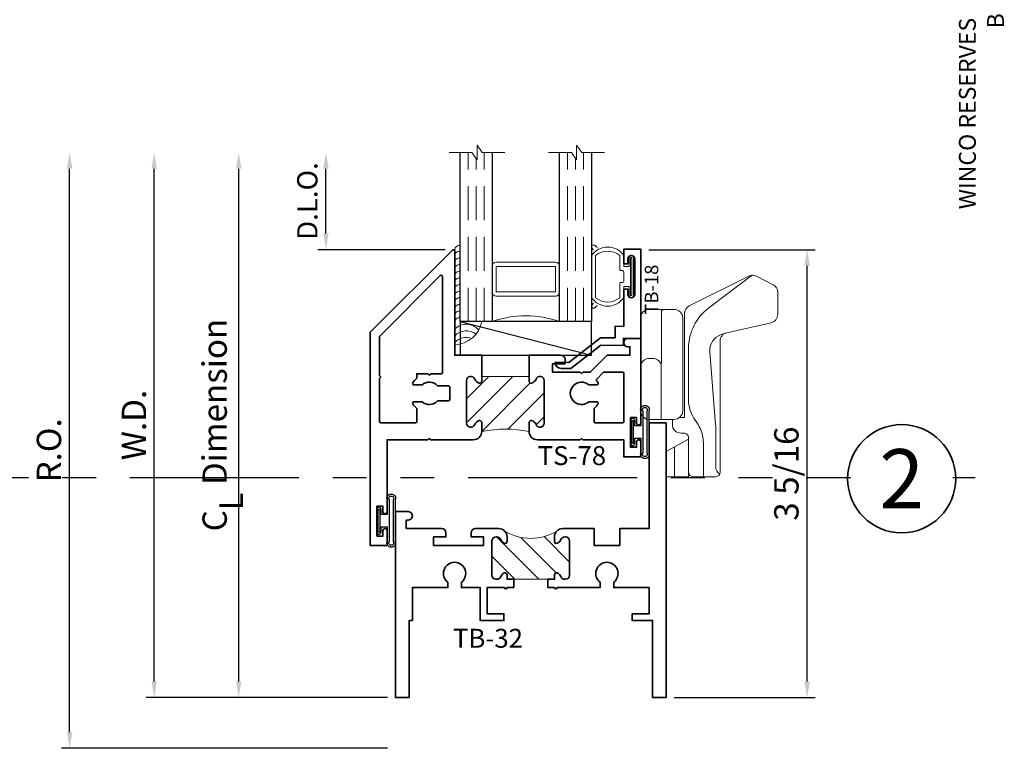
# Model space of a CAD drawing. Extents: x -0.7 to 15.7, y -0.7 to 20.7.
# Drawn here: x 7.3 to 14.5, y 7.8 to 13.2 of the extents above; entities that cross this region are included whole.
import ezdxf
from ezdxf.enums import TextEntityAlignment as Align

# ---------------------------------------------------------------- set-up
doc = ezdxf.new("R2010")
doc.units = 0
doc.header["$MEASUREMENT"] = 0
doc.set_wipeout_variables(frame=1)
doc.linetypes.add('HIDDEN', pattern=[0.375, 0.25, -0.125])
doc.linetypes.add('PHANTOM', pattern=[2.5, 1.25, -0.25, 0.25, -0.25, 0.25, -0.25])
doc.layers.get('0').update_dxf_attribs({"lineweight": 35})
doc.layers.get('Defpoints').update_dxf_attribs({"color": 253})
doc.layers.add('Dimension', color=22, linetype='Continuous', lineweight=25)
doc.styles.add('Arial', font='arial.ttf')
doc.styles.get("Standard").update_dxf_attribs({"font": 'arial.ttf'})
doc.dimstyles.get("Standard").update_dxf_attribs({"dimscale": 2, "dimtxt": 0.09, "dimasz": 0.06, "dimexe": 0.03, "dimexo": 0.03, "dimgap": 0.03, "dimtad": 1, "dimdec": 4, "dimzin": 0, "dimdsep": 46, "dimlunit": 5, "dimtxsty": 'Standard', "dimcen": 0.03, "dimclrd": 256, "dimclre": 256, "dimclrt": 256, "dimadec": 0, "dimazin": 0, "dimtfac": 1, "dimtdec": 4, "dimtofl": 0, "dimtmove": 0, "dimatfit": 2, "dimfxl": 1, "dimfrac": 2, "dimtolj": 1, "dimtzin": 0, "dimlwd": 25, "dimlwe": 25, "dimarcsym": 0})
pattern_1 = [(45.00000000000001, (0, 0), (-0.08838834764831843, 0.08838834764831845), [])]

# ---------------------------------------------------------------- blocks, each defined once
blk = doc.blocks.new('*U170')
at = {"insert": (14.57695892925287, 18.25947365872982), "char_height": 0.125, "width": 6.76382870305774, "attachment_point": 9, "rotation": 89.99999999999999, "style": 'Arial'}
blk.add_mtext('WINCO RESERVES THE RIGHT TO MODIFY OR CHANGE INFORMATION WITHIN THIS BOOK WHEN DEEMED NECESSARY FOR PRODUCT IMPROVEMENT', dxfattribs=at)
at = {"style": 'Arial'}
for tag, height, p in [('SERIES_HEADER', 0.315, (0.003882109119634602, 20.18156056572586)), ('PAGE_HEADER', 0.315, (0.003882109119634602, 19.64603191633977)), ('NOTE', 0.125, (0.009751796362233112, 18.93178638396651))]:
    blk.add_attdef(tag, text='', height=height, dxfattribs=at).set_placement(p, align=Align.TOP_LEFT)
blk.add_attdef('RIGHT_YEAR', text='', height=0.125, rotation=90, dxfattribs=at).set_placement((14.58904096453697, 5.995050699911104), align=Align.BOTTOM_LEFT)
blk.add_attdef('SERIES_EVEN_PAGE', text='', height=0.1875, dxfattribs=at).set_placement((0.9689918174735226, -0.05550818553888126), align=Align.BOTTOM_RIGHT)
blk.add_attdef('SECTION_EVEN', text='', height=0.1875, dxfattribs=at).set_placement((1.338547584436867, -0.05550818553888126), align=Align.BOTTOM_CENTER)
blk.add_attdef('SHEET_NUMBER_EVEN', text='', height=0.1875, dxfattribs=at).set_placement((1.723464078893548, -0.05550818553888126), align=Align.BOTTOM_LEFT)
blk = doc.blocks.new('*U11')
at = {"color": 255, "linetype": 'HIDDEN'}
blk.add_wipeout([(5.998579716235893, 0.5248077224271857), (5.930013302547035, 1.0456213411991442), (5.8163159069858645, 1.5584771502011474), (5.6583528353849655, 2.059472007055886), (5.457326282099931, 2.5447930383937347), (5.214766180584413, 3.0107466581213576), (4.9325185596727374, 3.4537866778421407), (4.612731494185817, 3.8705412954911314), (4.257838756784714, 4.2578387567847), (3.870541295491144, 4.612731494185805), (3.4537866778421553, 4.9325185596727295), (3.0107466581213735, 5.214766180584405), (2.5447930383937525, 5.457326282099924), (2.059472007055905, 5.65835283538496), (1.5584771502011652, 5.81631590698586), (1.0456213411991622, 5.930013302547032), (0.5248077224272056, 5.998579716235891), (1.1443286037120351e-14, 6.021493316242733), (-0.5248077224271829, 5.998579716235891), (-1.0456213411991395, 5.930013302547035), (-1.5584771502011427, 5.816315906985867), (-2.059472007055884, 5.658352835384967), (-2.5447930383937307, 5.457326282099935), (-3.0107466581213544, 5.214766180584419), (-3.453786677842138, 4.932518559672744), (-3.870541295491129, 4.612731494185823), (-4.2578387567846985, 4.257838756784722), (-4.612731494185806, 3.870541295491149), (-4.93251855967273, 3.453786677842162), (-5.214766180584406, 3.0107466581213806), (-5.457326282099926, 2.544793038393758), (-5.658352835384962, 2.0594720070559127), (-5.816315906985863, 1.5584771502011705), (-5.930013302547036, 1.045621341199169), (-5.998579716235897, 0.5248077224272123), (-6.021493316242737, 1.7763568394002505e-14), (-5.9985797162358985, -0.524807722427175), (-5.930013302547045, -1.0456213411991317), (-5.816315906985875, -1.558477150201135), (-5.658352835384977, -2.059472007055877), (-5.457326282099945, -2.544793038393726), (-5.214766180584428, -3.0107466581213487), (-4.932518559672754, -3.453786677842132), (-4.612731494185835, -3.8705412954911225), (-4.257838756784732, -4.257838756784694), (-3.870541295491165, -4.612731494185801), (-3.4537866778421766, -4.932518559672723), (-3.0107466581213966, -5.214766180584402), (-2.5447930383937756, -5.457326282099923), (-2.0594720070559283, -5.658352835384959), (-1.5584771502011887, -5.81631590698586), (-1.0456213411991866, -5.930013302547035), (-0.5248077224272304, -5.998579716235897), (-2.6645352591003757e-15, -6.021493316242738), (0.5248077224271922, -5.9985797162358985), (1.045621341199149, -5.9300133025470405), (1.5584771502011519, -5.81631590698587), (2.059472007055893, -5.658352835384971), (2.5447930383937414, -5.4573262820999355), (3.0107466581213647, -5.214766180584418), (3.4537866778421473, -4.932518559672741), (3.870541295491137, -4.612731494185817), (4.2578387567847065, -4.257838756784713), (4.6127314941858115, -3.870541295491144), (4.932518559672736, -3.453786677842153), (5.21476618058441, -3.0107466581213718), (5.457326282099928, -2.544793038393749), (5.658352835384964, -2.059472007055904), (5.816315906985862, -1.5584771502011616), (5.930013302547033, -1.0456213411991602), (5.998579716235891, -0.5248077224272016), (6.021493316242732, -7.105427357601002e-15)], dxfattribs=at)
for p, q in [((0, 6.396493316242747), (0, 6.39649331624274)), ((0, 6.396493316242747), (0, 6.396493316242747)), ((0, 6.396493316242747), (0, 6.396493316242747)), ((-6.396493316242655, 0), (-6.39649331624274, 0)), ((-6.39649331624274, 0), (-6.39649331624274, 0)), ((-6.39649331624274, 0), (-6.39649331624274, 0)), ((6.39649331624274, 0), (6.39649331624274, 0)), ((6.39649331624274, 0), (6.39649331624274, 0)), ((6.39649331624274, 0), (6.39649331624274, 0)), ((0, -6.396493316242747), (0, -6.396493316242747)), ((0, -6.396493316242747), (0, -6.396493316242747)), ((0, -6.396493316242747), (0, -6.39649331624274))]:
    blk.add_line(p, q)
blk.add_circle((0, 0), 6.39649331624274)
at = {"lineweight": 35, "style": 'Arial'}
blk.add_attdef('DET_NO', text='', height=7, dxfattribs=at).set_placement((0, 0), align=Align.MIDDLE_CENTER)
blk = doc.blocks.new('*D75')
at = {"layer": 'Defpoints', "color": 0, "transparency": 16777216}
for p in [(7.630267738900987, 12.20965041403615), (10.43510561922432, 12.20965041403615), (10.0392258748903, 7.803650414036142)]:
    blk.add_point(p, dxfattribs=at)
at = {"layer": 'Dimension', "lineweight": 25, "transparency": 16777216}
for p, q in [((7.630267738900988, 7.923650414036141), (7.630267738900987, 12.08965041403615)), ((9.979225874890298, 7.803650414036141), (7.570267738900988, 7.803650414036141))]:
    blk.add_line(p, q, dxfattribs=at)
at = {"layer": 'Dimension', "transparency": 16777216}
for points in [[(7.610267738900988, 12.08965041403615), (7.650267738900987, 12.08965041403615), (7.630267738900987, 12.20965041403615)], [(7.610267738900989, 7.923650414036141), (7.650267738900988, 7.923650414036141), (7.630267738900988, 7.803650414036141)]]:
    blk.add_solid(points, dxfattribs=at)
at = {"layer": 'Dimension', "transparency": 16777216, "insert": (7.477136770278888, 10.00665041403614), "char_height": 0.18, "attachment_point": 5, "rotation": 90}
blk.add_mtext('\\A1;R.O.', dxfattribs=at)
blk = doc.blocks.new('*D76')
at = {"layer": 'Defpoints', "color": 0, "transparency": 16777216}
for p in [(8.255267738900988, 12.20965041403614), (10.43510561922432, 12.20965041403614), (10.03922587442801, 8.178650414036149)]:
    blk.add_point(p, dxfattribs=at)
at = {"layer": 'Dimension', "lineweight": 25, "transparency": 16777216}
for p, q in [((8.25526773890099, 8.298650414036148), (8.255267738900988, 12.08965041403614)), ((9.979225874428005, 8.178650414036149), (8.19526773890099, 8.178650414036149))]:
    blk.add_line(p, q, dxfattribs=at)
at = {"layer": 'Dimension', "transparency": 16777216}
for points in [[(8.235267738900989, 12.08965041403614), (8.275267738900988, 12.08965041403614), (8.255267738900988, 12.20965041403614)], [(8.23526773890099, 8.298650414036148), (8.27526773890099, 8.298650414036148), (8.25526773890099, 8.178650414036149)]]:
    blk.add_solid(points, dxfattribs=at)
at = {"layer": 'Dimension', "transparency": 16777216, "insert": (8.10526773890099, 10.19415041403614), "char_height": 0.18, "attachment_point": 5, "rotation": 90}
blk.add_mtext('\\A1;W.D.', dxfattribs=at)
blk = doc.blocks.new('*D78')
at = {"layer": 'Defpoints', "color": 0, "transparency": 16777216}
for p in [(11.851725874428, 11.49075034123295), (13.08216355427188, 11.49075034123295), (12.03922587442799, 8.178650414036145)]:
    blk.add_point(p, dxfattribs=at)
at = {"layer": 'Dimension', "lineweight": 25, "transparency": 16777216}
for p, q in [((11.911725874428, 11.49075034123295), (13.14216355427189, 11.49075034123295)), ((13.08216355427188, 8.298650414036144), (13.08216355427188, 11.37075034123295)), ((12.09922587442799, 8.178650414036145), (13.14216355427189, 8.178650414036145))]:
    blk.add_line(p, q, dxfattribs=at)
at = {"layer": 'Dimension', "transparency": 16777216}
for points in [[(13.06216355427189, 11.37075034123295), (13.10216355427188, 11.37075034123295), (13.08216355427188, 11.49075034123295)], [(13.06216355427189, 8.298650414036144), (13.10216355427188, 8.298650414036144), (13.08216355427188, 8.178650414036145)]]:
    blk.add_solid(points, dxfattribs=at)
at = {"layer": 'Dimension', "transparency": 16777216, "insert": (12.92903258564978, 9.83470037763455), "char_height": 0.18, "attachment_point": 5, "rotation": 90}
blk.add_mtext('\\A1;3 5/16', dxfattribs=at)
blk = doc.blocks.new('*D90')
at = {"layer": 'Defpoints', "color": 0, "transparency": 16777216}
for p in [(9.524895193381626, 12.20965041403614), (10.43510561922432, 12.20965041403614), (10.46672587442801, 11.49065041403615)]:
    blk.add_point(p, dxfattribs=at)
at = {"layer": 'Dimension', "lineweight": 25, "transparency": 16777216}
for p, q in [((9.524895193381628, 11.61065041403615), (9.524895193381626, 12.08965041403614)), ((10.40672587442801, 11.49065041403615), (9.464895193381627, 11.49065041403615))]:
    blk.add_line(p, q, dxfattribs=at)
at = {"layer": 'Dimension', "transparency": 16777216}
for points in [[(9.504895193381627, 12.08965041403614), (9.544895193381626, 12.08965041403614), (9.524895193381626, 12.20965041403614)], [(9.504895193381628, 11.61065041403615), (9.544895193381628, 11.61065041403615), (9.524895193381628, 11.49065041403615)]]:
    blk.add_solid(points, dxfattribs=at)
at = {"layer": 'Dimension', "transparency": 16777216, "insert": (9.38728605286321, 11.85015041403614), "char_height": 0.15, "attachment_point": 5, "rotation": 90}
blk.add_mtext('\\A1;D.L.O.', dxfattribs=at)
blk = doc.blocks.new('*D91')
at = {"layer": 'Defpoints', "color": 0, "transparency": 16777216}
for p in [(8.880267738900988, 12.20965041403614), (10.43510561922432, 12.20965041403614), (10.03922587442801, 8.178650414036149)]:
    blk.add_point(p, dxfattribs=at)
at = {"layer": 'Dimension', "lineweight": 25, "transparency": 16777216}
for p, q in [((8.88026773890099, 8.298650414036148), (8.880267738900988, 12.08965041403614)), ((9.979225874428005, 8.178650414036149), (8.82026773890099, 8.178650414036149))]:
    blk.add_line(p, q, dxfattribs=at)
at = {"layer": 'Dimension', "transparency": 16777216}
for points in [[(8.860267738900989, 12.08965041403614), (8.900267738900988, 12.08965041403614), (8.880267738900988, 12.20965041403614)], [(8.86026773890099, 8.298650414036148), (8.90026773890099, 8.298650414036148), (8.88026773890099, 8.178650414036149)]]:
    blk.add_solid(points, dxfattribs=at)
at = {"layer": 'Dimension', "transparency": 16777216, "insert": (8.702066550360744, 10.19415041403614), "char_height": 0.18, "attachment_point": 5, "rotation": 90}
blk.add_mtext('\\A1;C{\\H0.97222x;\\S^ L;} Dimension', dxfattribs=at)
blk = doc.blocks.new('*U68')
at = {"linetype": 'Continuous', "lineweight": 25}
for p, q in [((-0.156, 0.1375000000000041), (0.1560000000000001, 0.1375000000000041)), ((-0.156, 0.1225000000000041), (0.156, 0.1225000000000041))]:
    blk.add_line(p, q, dxfattribs=at)
for points in [[(0.156, 0.08999999999999748, -0.4142135623730943), (0.156, 0.08999999999999748), (-0.1560000000000001, 0.08999999999999748, -0.4142135623730952), (-0.1560000000000001, 0.08999999999999748, -0.4142135623730952)], [(0.156, 0.07499999999999747, -0.4142135623730951), (0.156, 0.07499999999999747), (0.04499999999999971, 0.07499999999999749), (0.04499999999999974, 0.03099999999999999), (0.08449999999999999, 0.03100000000000002, -0.9999999999999999), (0.08449999999999999, -3.810384106842404e-17), (-0.08449999999999999, 1.034826545279513e-17, -0.9999999999999999), (-0.08449999999999999, 0.03100000000000004), (-0.0450000000000015, 0.03100000000000001), (-0.0450000000000015, 0.07499999999999749), (-0.1560000000000001, 0.07499999999999747, -0.4142135623730951), (-0.1560000000000001, 0.07499999999999749, -0.4142135623730951)]]:
    blk.add_lwpolyline(points, format="xyb", dxfattribs=at)
blk.add_lwpolyline([(0.08449999999999999, 0.02050000000000001), (-0.08449999999999999, 0.02050000000000003), (-0.08449999999999999, 0.01050000000000002), (0.08449999999999999, 0.0105)], close=True, dxfattribs=at)
for centre, radius, start, end in [((-0.1644700747275338, 0.1062500000000008), 0.03237753335092428, 74.83477296300367, 285.1652270369962), ((-0.1639589431149644, 0.1062500000000008), 0.01809439900928864, 63.90525992096993, 296.09474007903), ((0.1644700747275338, 0.1062500000000008), 0.03237753335092429, 254.8347729630037, 105.1652270369962), ((0.1639589431149644, 0.1062500000000008), 0.01809439900928866, 243.9052599209699, 116.0947400790301)]:
    blk.add_arc(centre, radius, start, end, dxfattribs=at)
blk = doc.blocks.new('TB-32')
at = {"linetype": 'HIDDEN', "lineweight": 9}
h = blk.add_hatch(dxfattribs=at)
h.set_pattern_fill('ANSI31', color=256, style=0)
h.set_pattern_definition(pattern_1)
edge = h.paths.add_edge_path()
edge.add_arc((1.188, 1.236999999999998), 0.0619999999999997, 269.9999999999986, 314.99999999999386, ccw=False)
edge.add_line((1.187999999999999, 1.174999999999998), (1.155335206051561, 1.174999999999999))
edge.add_arc((1.155335206051578, 1.189999999999973), 0.01499999999997392, 157.975687162931, 269.99999999993213, ccw=False)
edge.add_arc((1.185000000000006, 1.178000000000007), 0.04700000000000291, 111.03722125604571, 157.975687163008, ccw=False)
edge.add_arc((1.157, 1.250801098892811), 0.0309999999999989, 291.0372212560346, 360.0000000000016)
edge.add_line((1.187999999999999, 1.250801098892812), (1.187999999999999, 1.255999999999999))
edge.add_arc((1.157, 1.256), 0.03099999999999925, 359.9999999999992, 449.9999999999992)
edge.add_line((1.157, 1.286999999999999), (0.9060000000000006, 1.287000000000003))
edge.add_arc((0.9060000000000001, 1.256000000000003), 0.03100000000000014, 89.99999999999919, 179.9999999999992)
edge.add_line((0.875, 1.256000000000004), (0.875, 1.25080109889284))
edge.add_arc((0.9060000000000147, 1.250801098892819), 0.03100000000001468, 179.9999999999622, 248.9627787439312)
edge.add_arc((0.8780000000000123, 1.177999999999991), 0.04700000000000757, 22.02431283704709, 68.96277874399158, ccw=False)
edge.add_arc((0.907664793948399, 1.190000000000002), 0.01499999999999973, -90, 22.024312837025093, ccw=False)
edge.add_line((0.907664793948399, 1.175000000000002), (0.875, 1.175000000000003))
edge.add_line((0.875, 1.175000000000003), (0.875, 0.8250000000001076))
edge.add_line((0.875, 0.8250000000001076), (0.907664793948399, 0.8250000000001086))
edge.add_arc((0.907664793948399, 0.810000000000109), 0.01499999999999968, -22.024312837025207, 90, ccw=False)
edge.add_arc((0.8780000000000122, 0.8220000000001197), 0.04700000000000765, 291.03722125600854, 337.975687162953, ccw=False)
edge.add_arc((0.9060000000000148, 0.7491989011072916), 0.03100000000001476, 111.037221256069, 180.0000000000376)
edge.add_line((0.875, 0.7491989011072713), (0.875, 0.7440000000001072))
edge.add_arc((0.9060000000000001, 0.7440000000001077), 0.03100000000000014, 180.0000000000008, 270.0000000000008)
edge.add_line((0.9060000000000006, 0.7130000000001075), (1.157, 0.7130000000001121))
edge.add_arc((1.157, 0.7440000000001114), 0.03099999999999925, 270.0000000000008, 360.0000000000008)
edge.add_line((1.187999999999999, 0.7440000000001118), (1.187999999999999, 0.7491989011072989))
edge.add_arc((1.157, 0.7491989011072999), 0.03099999999999881, 359.9999999999982, 428.9627787439654)
edge.add_arc((1.185000000000006, 0.8220000000001045), 0.04700000000000291, 202.024312836992, 248.9627787439543, ccw=False)
edge.add_arc((1.155335206051578, 0.8100000000001384), 0.01499999999997375, 90.00000000006781, 202.0243128370694, ccw=False)
edge.add_line((1.155335206051561, 0.8250000000001122), (1.187999999999999, 0.8250000000001131))
edge.add_arc((1.187999999999942, 0.763000000000055), 0.06200000000005812, 44.999999999942474, 89.99999999994748, ccw=False)
edge.add_arc((1.545818614743335, 1.000000000000048), 0.3686363069819045, 148.4001550601265, 211.5998449398829, ccw=False)
at = {"lineweight": 35}
for points in [[(0.8129999999999983, 1.125000000000004), (0.8129999999999988, 1.175000000000005, -1), (0.8129999999999988, 1.194999999999676), (0.8129999999999988, 1.323), (0.6199999999999992, 1.323), (0.6199999999999992, 1.198), (0.5700000000000003, 1.198), (0.5700000000000003, 1.373), (0.8129999999999971, 1.372999999999998), (0.8129999999999988, 1.513000000000006), (0.8523779762579355, 1.513000000000006, 2.962440474842147), (0.8523779762579515, 1.61299999999998), (0.8129999999999988, 1.612999999999981), (0.8129999999999971, 1.875000000000001), (0.5700000000000021, 1.875000000000002), (0.5700000000000003, 1.900000000000001), (-2.220446049250313e-16, 1.900000000000002), (-2.220446049250313e-16, 2.000000000000001), (1.375, 2.000000000000001), (1.375, 1.906000000000001, -1.000000000000043), (1.312999999999999, 1.906), (1.312999999999999, 1.920000000000001), (1.25, 1.920000000000001), (1.25, 1.658, -0.4142135623731034), (1.219000000000001, 1.627000000000001), (1.188000000000002, 1.627), (1.188000000000002, 1.718999999999999), (1.125, 1.719), (1.125, 1.349), (1.188000000000001, 1.349), (1.188000000000001, 1.441000000000001), (1.218999999999999, 1.441000000000001, -0.4142135623730867), (1.25, 1.410000000000001), (1.25, 1.236999999999998, -0.4142135623731036), (1.187999999999999, 1.174999999999998), (1.155335206051561, 1.174999999999999, -0.5318455158475828), (1.141429833888301, 1.19562499999997, -0.207720205515421), (1.168128205128204, 1.22186732882003, 0.3103301954094846), (1.187999999999999, 1.250801098892812), (1.187999999999999, 1.255999999999999, 0.414213562373095), (1.157, 1.286999999999999), (0.9060000000000006, 1.287000000000003, 0.414213562373095), (0.875, 1.256000000000004), (0.875, 1.25080109889284, 0.3103301954094921), (0.8948717948717881, 1.22186732882003, -0.2077202055153395), (0.9215701661117048, 1.195624999999998, -0.5318455158477172), (0.907664793948399, 1.175000000000002), (0.875, 1.175000000000003), (0.875, 1.125000000000004)], [(0.8129999999999955, 0.875000000000004), (0.8129999999999988, 0.8250000000001059, 1), (0.8129999999999988, 0.8050000000001063), (0.8130000000000006, 0.4870000000000011), (0.8523779762579355, 0.4870000000000011, -2.962440474842103), (0.8523779762579515, 0.387000000000028), (0.8130000000000024, 0.387000000000028), (0.8130000000000024, 0.1250000000000009), (0.6199999999999992, 0.1250000000000009), (0.6199999999999992, 0.2500000000000001), (0.5700000000000003, 0.2500000000000001), (0.5700000000000021, 0.0999999999999997), (0, 0.09999999999999964), (0, 0), (2.031000000000001, 1.249000902703301e-16), (2.031000000000001, 0.1250000000000001), (1.25, 0.1250000000000001), (1.25, 0.3420000000000006), (1.125, 0.3420000000000006), (1.125, 0.532000000000001), (1.25, 0.532000000000001), (1.25, 0.7629999999999991, 0.4142135623730908), (1.187999999999999, 0.8250000000001131), (1.155335206051561, 0.8250000000001122, 0.5318455158475828), (1.141429833888301, 0.8043750000001416, 0.2077202055154211), (1.168128205128204, 0.7781326711800808, -0.3103301954094846), (1.187999999999999, 0.7491989011072989), (1.187999999999999, 0.7440000000001118, -0.414213562373095), (1.157, 0.7130000000001121), (0.9060000000000006, 0.7130000000001075, -0.414213562373095), (0.875, 0.7440000000001072), (0.875, 0.7491989011072713, -0.310330195409492), (0.8948717948717881, 0.7781326711800807, 0.2077202055153395), (0.9215701661117048, 0.8043750000001132, 0.5318455158477172), (0.907664793948399, 0.8250000000001086), (0.875, 0.8250000000001076), (0.875, 0.875000000000004)]]:
    blk.add_lwpolyline(points, format="xyb", close=True, dxfattribs=at)
at = {"linetype": 'Continuous', "lineweight": 9}
blk.add_lwpolyline([(1.231840620433561, 1.193159379566427, -0.1989123673796367), (1.187999999999999, 1.174999999999998), (1.155335206051561, 1.174999999999999, -0.5318455158475828), (1.141429833888301, 1.19562499999997, -0.207720205515421), (1.168128205128204, 1.22186732882003, 0.3103301954094846), (1.187999999999999, 1.250801098892812), (1.187999999999999, 1.255999999999999, 0.414213562373095), (1.157, 1.286999999999999), (0.9060000000000006, 1.287000000000003, 0.414213562373095), (0.875, 1.256000000000004), (0.875, 1.25080109889284, 0.3103301954094921), (0.8948717948717881, 1.22186732882003, -0.2077202055153395), (0.9215701661117048, 1.195624999999998, -0.5318455158477172), (0.907664793948399, 1.175000000000002), (0.875, 1.175000000000003), (0.875, 0.8250000000001076), (0.875, 0.8250000000001076), (0.907664793948399, 0.8250000000001086, -0.5318455158477172), (0.9215701661117048, 0.8043750000001132, -0.2077202055153395), (0.8948717948717881, 0.7781326711800807, 0.310330195409492), (0.875, 0.7491989011072713), (0.875, 0.7440000000001072, 0.414213562373095), (0.9060000000000006, 0.7130000000001075), (1.157, 0.7130000000001121, 0.414213562373095), (1.187999999999999, 0.7440000000001118), (1.187999999999999, 0.7491989011072989, 0.3103301954094846), (1.168128205128204, 0.7781326711800808, -0.2077202055154211), (1.141429833888301, 0.8043750000001416, -0.5318455158475828), (1.155335206051561, 0.8250000000001122), (1.187999999999999, 0.8250000000001131, -0.1989123673796806), (1.231840620433593, 0.806840620433618, -0.2829700157188368)], format="xyb", close=True, dxfattribs=at)
at = {"oblique": 10, "flags": 8}
blk.add_attdef('ID', text='', height=0.14, rotation=90, dxfattribs=at).set_placement((0.4366901346769563, 1.322234463380076), align=Align.MIDDLE_CENTER)
blk = doc.blocks.new('PO-base')
at = {"lineweight": 9}
blk.add_lwpolyline([(0.1234320637245925, 0.0889549752321126, -0.414213562373095), (0.06093206372459248, 0.0264549752321126), (-0.1250000000000004, 0.0264549752321126, -0.4142135623730948), (-0.1875000000000004, 0.0889549752321126), (-0.187500000000004, 0.7772698755684764, -0.4142135623730948), (-0.1250000000000004, 0.8397698755684764), (0.06093206372459248, 0.8397698755684764, -0.414213562373095), (0.1234320637245925, 0.7772698755684764)], format="xyb", close=True, dxfattribs=at)
for points in [[(-0.03405427881654655, 0.4381984189197552), (-0.03405427881654655, 0.8197698755684768, -0.4142135623730948), (-0.01405427881654697, 0.8397698755684764)], [(-0.1875000000000022, 0.4145753929860425, -0.4142135623730948), (-0.1250000000000022, 0.4770753929860425), (-0.09728071781725278, 0.4770753929860407, -0.4142135623731005), (-0.03478071781725101, 0.4145753929860407), (-0.03478071781725101, 0.0264549752321126)]]:
    blk.add_lwpolyline(points, format="xyb", dxfattribs=at)
blk = doc.blocks.new('PO-Handle')
at = {"lineweight": 9}
for points in [[(0.04688182685725328, 0.02717497060949681), (0.04674199742543861, -0.01288375192552182, 0.4152363045599205), (0.1092416166674286, -0.07560191380623538), (0.1337813587255066, -0.07560191380623182, -0.4142135623731039), (0.166281358725509, -0.1081019138062325), (0.1662813587255054, -0.3649736407733273, 0.4142135623730966), (0.1987813587255061, -0.3974736407733279), (0.3678044314228148, -0.3974736407733279, 0.414213562373095), (0.4003044314228155, -0.3649736407733273), (0.4003044314228137, 0.6060797689097419, -0.3507137064762921), (0.4490702916750684, 0.667052085623062), (0.7767354215642608, 0.7408593300733695, 0.3507137064762927), (0.8255012818165155, 0.8018316467866895), (0.8255012818165137, 0.9665446793247514, 0.2806857108141123), (0.7916526403832811, 1.022090603138101), (0.6681282260550758, 1.085806210759642, 0.2401177639816869), (0.6113718819003569, 1.086084652460835), (0.1721101764702797, 0.8649367041293021, 0.2833337295801353), (0.1377151620582295, 0.8091123386147596), (0.1377151620582278, 0.04084060156621261), (0.1008226271040669, 0.04084060156621261)], [(0.6396980085439856, 1.094109235730183), (0.3162976405050428, 0.8509370316630522, 0.2357434591488612), (0.1666663628996008, 0.551213927838464), (0.166666362899599, 0.1701157721969326, 0.1435002597221867), (0.2062058265782141, 0.03518481707056109), (0.2368541833591435, -0.01261940694491637, -0.1435002597221904), (0.2763936470377604, -0.1475503620712915), (0.2763936470377604, -0.3945979680217637)], [(0.4490702916750684, 0.667052085623062), (0.408087075287543, 0.6535517248750291, 0.3466585620160799), (0.322618361626295, 0.524563876362659), (0.3669649337362038, -0.01371257377404023, -0.02055304219791538), (0.3673870046157464, -0.02397608077985547), (0.3673870046157481, -0.3245107213074889, 0.2535677517329405), (0.3957683311846192, -0.376876417362253), (0.3975065792143577, -0.3780089663654604)]]:
    blk.add_lwpolyline(points, format="xyb", dxfattribs=at)
blk = doc.blocks.new('PO-Keeper')
at = {"lineweight": 9}
blk.add_line((0.06336944909934017, -0.3974736407733261), (0.06336944909934017, -0.1776588028445798), dxfattribs=at)
blk.add_lwpolyline([(0.1662813587255019, -0.3974736407733261), (0.0007435564056943464, -0.3974736407733261), (0.0007435564056943464, -0.2106310285338915), (0.1662813587255054, -0.1196452045450038)], close=True, dxfattribs=at)
blk = doc.blocks.new('15pocl')
at = {"lineweight": 9}
for name in ['PO-Handle', 'PO-base', 'PO-Keeper']:
    blk.add_blockref(name, (0, 0), dxfattribs=at)
blk = doc.blocks.new('TS-78')
at = {"linetype": 'HIDDEN', "lineweight": 9}
h = blk.add_hatch(dxfattribs=at)
h.set_pattern_fill('ANSI31', color=256, style=0)
h.set_pattern_definition(pattern_1)
edge = h.paths.add_edge_path()
edge.add_arc((-0.3197046273979685, 0.8124999999999989), 0.9298213223523454, -10.848235396138023, 10.84823539613808, ccw=False)
edge.add_line((0.593500000000001, 0.6374999999999993), (0.6582689151376635, 0.6374999999999993))
edge.add_arc((0.6582689151376635, 0.6224999999999985), 0.01500000000000079, -12.270912550553192, 90, ccw=False)
edge.add_arc((0.6270000000011836, 0.6293010988924621), 0.046999999999336, 291.0372212550644, 347.7290874494474, ccw=False)
edge.add_arc((0.6549999999996728, 0.5564999999998979), 0.03099999999989679, 111.0372212550648, 270.0000000006043)
edge.add_line((0.6549999999999998, 0.5255000000000011), (0.9689999999999981, 0.5255000000000046))
edge.add_arc((0.9689999999999976, 0.5564999999999601), 0.03099999999995551, 270.0000000000008, 428.9627787439655)
edge.add_arc((0.9970000000003999, 0.6293010988938212), 0.04700000000117423, 192.2709125520488, 248.962778743966, ccw=False)
edge.add_arc((0.9657310848621793, 0.6225000000001236), 0.01499999999987588, 89.99999999940752, 192.2709125520484, ccw=False)
edge.add_line((0.9657310848623344, 0.6374999999999995), (0.9992499999999986, 0.6374999999999994))
edge.add_line((0.9992499999999986, 0.6374999999999994), (0.9992499999999986, 0.9874999999999998))
edge.add_line((0.9992499999999986, 0.9874999999999998), (0.9657310848623362, 0.9875000000000007))
edge.add_arc((0.9657310848623366, 1.002500000000002), 0.01500000000000123, 167.7290874494489, 269.9999999999983, ccw=False)
edge.add_arc((0.9969999999988164, 0.9956989011075383), 0.04699999999933622, 111.0372212548252, 167.729087449448, ccw=False)
edge.add_arc((0.9690000000006289, 1.068500000000225), 0.03099999999990289, 291.0372212548254, 449.9998364850265)
edge.add_line((0.9690000884707435, 1.099500000000002), (0.6550000000000016, 1.099499999999995))
edge.add_arc((0.6550000000000022, 1.06850000000004), 0.03099999999995573, 90.00000000000124, 248.9627787439651)
edge.add_arc((0.6269999999995985, 0.9956989011061776), 0.04700000000117571, 12.270912552049879, 68.96277874396498, ccw=False)
edge.add_arc((0.6582689151378209, 1.002499999999876), 0.01499999999987543, -90.00000000059458, 12.270912552050504, ccw=False)
edge.add_line((0.6582689151376653, 0.9875000000000007), (0.5935000000000006, 0.9875000000000008))
at = {"lineweight": 35}
for points in [[(0.9510737808918059, 1.00568801510591, -0.25253692793009), (0.9801282051281874, 1.039566229927299, 0.8314153034310413), (0.9690000884707435, 1.099500000000002), (0.6550000000000015, 1.099499999999995, 0.8314165100777068), (0.6438717948718139, 1.039566229927299, -0.2525369279175226), (0.6729262191081452, 1.005688015106141, -0.4784273606184357), (0.6582689151376652, 0.9875000000000007), (0.5935000000000008, 0.9875000000000007, -0.414213562373094), (0.5310000000000008, 1.05), (0.5309999999999998, 1.364999999999997), (0.541000000000002, 1.375000000000001), (0.5309999999999997, 1.385000000000002), (0.5309999999999987, 1.687499999999996), (0.4059999999999988, 1.687499999999996), (0.4059999999999988, 1.812499999999996), (0.5159999999999973, 1.812499999999996, -1), (0.5159999999999991, 1.782499999999995), (0.4758124999999986, 1.782499999999997), (0.4758124999999986, 1.737499999999997), (0.6955624999999986, 1.737499999999997), (0.6955625000000022, 1.782499999999998), (0.6553749999999957, 1.782499999999994, -0.999999999999941), (0.655375000000001, 1.812499999999995), (1.280999999999999, 1.8125), (1.280999999999999, 1.718500000000001, -0.9999999999999999), (1.219000000000001, 1.718500000000001), (1.218999999999998, 1.732500000000002), (1.155999999999999, 1.732499999999998), (1.155999999999999, 1.564500000000003), (1.030999999999999, 1.439499999999999), (1.030999999999999, 1.439499999999999), (1.030999999999999, 1.439499999999999), (1.030999999999999, 1.385000000000001), (1.020999999999999, 1.375000000000001), (1.030999999999999, 1.365000000000001), (1.030999999999999, 1.161499999999998), (1.094000000000001, 1.1615), (1.094000000000001, 1.253500000000001), (1.125, 1.253500000000001, -0.414213562373095), (1.155999999999999, 1.2225), (1.156, 0.9874999999999998), (0.9992499999999986, 0.9874999999999998), (0.9657310848623362, 0.9875000000000007, -0.4784273606072037)], [(0.9372499999999988, 1.428851648071344), (0.937249999999999, 1.488880419739305, -0.5918823509956077), (0.9526203703703691, 1.49731600638666, -0.03019781212802476), (0.9667876651901062, 1.487044938245125, 0.3858723482931083), (0.9802061581874961, 1.487701107553613), (1.028071067811864, 1.535566017177983, 0.198912367379658), (1.030999999999999, 1.542637084989848), (1.030999999999999, 1.6775, 0.414213562373108), (1.020999999999999, 1.6875), (0.6660000000000039, 1.687499999999998, 0.4142135623731049), (0.656000000000004, 1.677499999999998), (0.6560000000000027, 1.47775, 0.4142135623730971), (0.6660000000000027, 1.46775), (0.7587007109026498, 1.46775, 0.2147389513835516), (0.7661877618121562, 1.471120967741936, -0.06991001453295938), (0.7968796296296285, 1.497316006386661, -0.591882350995611), (0.8122499999999988, 1.488880419739305), (0.812249999999999, 1.428851648071345, 2.181626369141507)], [(-0.0006250000000029843, -0.09250000000000291, -0.9999999999999413), (-0.0006249999999994316, -0.06250000000000178), (0.5310000000000024, -0.06250000000000175), (0.5310000000000018, 0.2399999999999994), (0.5410000000000017, 0.2499999999999994), (0.5310000000000018, 0.2599999999999995), (0.5310000000000011, 0.5749999999999992, -0.4142135623730955), (0.5935000000000011, 0.6374999999999993), (0.6582689151376635, 0.6374999999999993, -0.4784273606072214), (0.6729262191081937, 0.6193119848940896, -0.2525369279289771), (0.6438717948719959, 0.5854337700727719, 0.8314165100893345), (0.6549999999999998, 0.5255000000000011), (0.9689999999999981, 0.5255000000000046, 0.8314165100777127), (0.9801282051281857, 0.5854337700727008, -0.2525369279175317), (0.9510737808918546, 0.6193119848938587, -0.4784273606184134), (0.9657310848623344, 0.6374999999999995), (0.9992499999999986, 0.6374999999999994), (1.156000000000002, 0.6374999999999994), (1.156000000000003, 0.4374999999999966), (1.927000000000003, 0.4374999999999993, -0.6681786379193045), (1.934071067811868, 0.4204289321881338), (1.326142135623735, -0.1874999999999999), (-0.25, -0.1875), (-0.25, -0.0625), (-0.1400000000000015, -0.0625, -1), (-0.1399999999999997, -0.09250000000000114), (-0.1801874999999999, -0.09249999999999936), (-0.1801874999999999, -0.1374999999999993), (0.03956249999999994, -0.1374999999999993), (0.0395625000000035, -0.09249999999999883)]]:
    blk.add_lwpolyline(points, format="xyb", close=True, dxfattribs=at)
at = {"linetype": 'Continuous', "lineweight": 9}
blk.add_lwpolyline([(0.5935000000000006, 0.9875000000000008, -0.09495254259643442), (0.593500000000001, 0.6374999999999993), (0.6582689151376635, 0.6374999999999993, -0.4784273606072214), (0.6729262191081937, 0.6193119848940896, -0.2525369279289771), (0.6438717948719956, 0.5854337700727719, 0.8314165100893345), (0.6549999999999998, 0.5255000000000011), (0.9689999999999981, 0.5255000000000046, 0.8314165100777127), (0.9801282051281857, 0.5854337700727008, -0.2525369279175317), (0.9510737808918543, 0.6193119848938587, -0.4784273606184134), (0.9657310848623344, 0.6374999999999995), (0.9992499999999986, 0.6374999999999994), (0.9992499999999986, 0.9874999999999998), (0.9657310848623362, 0.9875000000000007, -0.4784273606072037), (0.9510737808918059, 1.00568801510591, -0.2525369279300901), (0.9801282051281874, 1.039566229927299, 0.8314153034310413), (0.9690000884707435, 1.099500000000002), (0.6550000000000016, 1.099499999999995, 0.8314165100777068), (0.643871794871814, 1.039566229927299, -0.2525369279175226), (0.6729262191081453, 1.005688015106141, -0.4784273606184357), (0.6582689151376653, 0.9875000000000007)], format="xyb", close=True, dxfattribs=at)
at = {"lineweight": 35}
blk.add_lwpolyline([(1.738005050633886, 0.3474999999999994), (1.738005050633886, 0.3474999999999994, -0.6681786379192988), (1.745076118445752, 0.330428932188134), (1.300076118445753, -0.1145710678118654, -0.1989123673796575), (1.293005050633887, -0.1174999999999999), (1.004528544417159, -0.1174999999999999), (0.9945285444171592, -0.1074999999999999), (0.9845285444171592, -0.1174999999999999), (0.6660000000000044, -0.1175, -0.4142135623730935), (0.6560000000000044, -0.1075), (0.6560000000000028, 0.1475, -0.4142135623730958), (0.6660000000000028, 0.1575), (0.7584798404576638, 0.1575000000000001), (0.7584798404576638, 0.1575000000000001, -0.2153018796075416), (0.7659811410732984, 0.1541129032258064, 0.07045071663817436), (0.7968796296296281, 0.1276839936133405, 0.591882350995605), (0.8122499999999988, 0.1361195802606963), (0.8122499999999986, 0.196148351928655, -0.4040265217505227), (0.8187499999999994, 0.3105825882576841), (0.8187499999999994, 0.3905000000000048, -0.4142135623730885), (0.8287499999999994, 0.4005000000000046), (0.9207499999999991, 0.4005000000000046, -0.4142135623731015), (0.9307499999999991, 0.3905000000000048), (0.9307499999999991, 0.3105825882576831, -0.4040265217505163), (0.9372499999999986, 0.196148351928655), (0.9372499999999986, 0.1361195802606963, 0.591882350995612), (0.9526203703703691, 0.1276839936133405, 0.07045071663817469), (0.983518858926699, 0.1541129032258065, -0.21530187960754), (0.9910201595423336, 0.1575000000000001), (1.019749999999998, 0.1575000000000001), (1.019749999999998, 0.2400000000000001), (1.009749999999998, 0.2500000000000001), (1.019749999999998, 0.2600000000000001), (1.019749999999998, 0.3374999999999994, -0.414213562373095), (1.029749999999998, 0.3474999999999994), (1.738005050633886, 0.3474999999999994)], format="xyb", dxfattribs=at)
at = {"oblique": 10, "flags": 8}
blk.add_attdef('ID', text='', height=0.14, rotation=90, dxfattribs=at).set_placement((0.4142387861700705, 1.304122513843642), align=Align.MIDDLE_CENTER)
blk = doc.blocks.new('*U151')
at = {"lineweight": 9}
for p, q in [((-0.2144213133530441, 0.2787080711306959), (-0.2291066017177983, 0.2933933594954502)), ((-0.2078933982822018, 0.3146065629310466), (-0.1969782485798604, 0.3036914132287052)), ((-0.1559999999999999, 0.3189999612132483), (0.1560000000000001, 0.3189999612132483)), ((0.1969782485798605, 0.3036914132287051), (0.207893398282202, 0.3146065629310466)), ((0.2291066017177985, 0.2933933594954501), (0.2144213133530442, 0.2787080711306958)), ((-0.1562499999999999, 0.2889999612132483), (0.15625, 0.2889999612132483)), ((-0.05399999999999995, 0.1110000000000031), (-0.15625, 0.1110000000000031)), ((-0.07399999999999997, 0.08100000000000308), (-0.156, 0.08100000000000308)), ((-0.07399999999999998, 0.04096380127157618), (-0.07399999999999997, 0.08100000000000308)), ((-0.04399999999999994, 0.09100000000000306), (-0.04399999999999994, 0.1010000000000031)), ((0.03400000000000001, 0.08100000000000307), (-0.03399999999999994, 0.08100000000000307)), ((0.04400000000000003, 0.1010000000000031), (0.04400000000000003, 0.09100000000000306)), ((0.15625, 0.1110000000000031), (0.05400000000000003, 0.1110000000000031)), ((0.156, 0.08100000000000306), (0.07400000000000002, 0.08100000000000306)), ((0.07400000000000002, 0.08100000000000306), (0.07400000000000001, 0.04096380127157614)), ((-0.1405, 0.04096380127157621), (-0.07399999999999998, 0.04096380127157618)), ((0.1405, 0.009963801271576127), (-0.1405, 0.00996380127157619)), ((0.07400000000000001, 0.04096380127157614), (0.1405, 0.04096380127157619))]:
    blk.add_line(p, q, dxfattribs=at)
blk.add_lwpolyline([(0.1405, 0.03046380127157617), (-0.1405, 0.03046380127157621), (-0.1405, 0.0204638012715762), (0.1405, 0.02046380127157616)], close=True, dxfattribs=at)
for centre, radius, start, end in [((-0.2185, 0.3039999612132483), 0.01500000000000003, 44.99999999999996, 224.9999999999997), ((-0.07396203692498762, 0.1999999806066257), 0.1445379630750124, 124.5821761226635, 235.4178238773365), ((0.07396203692498785, 0.1999999806066257), 0.1445379630750123, 304.5821761226634, 55.41782387733653), ((0.2185000000000002, 0.3039999612132483), 0.01500000000000003, 315.0000000000003, 135), ((-0.05063851464647376, 0.1999999806066257), 0.1381114853535262, 139.8787859137844, 220.1212140862156), ((0.05063851464647402, 0.1999999806066256), 0.138111485353526, 319.8787859137844, 40.12121408621558), ((-0.05399999999999994, 0.1010000000000031), 0.01, 0, 90.00000000000004), ((-0.03399999999999994, 0.09100000000000308), 0.01000000000000001, 180.0000000000001, 270), ((0.03400000000000002, 0.09100000000000308), 0.01, 269.9999999999999, 359.9999999999999), ((0.05400000000000003, 0.1010000000000031), 0.009999999999999995, 89.99999999999993, 180), ((-0.1405, 0.0254638012715762), 0.01550000000000001, 89.99999999999999, 270), ((0.1405, 0.02546380127157616), 0.01550000000000003, 270, 89.99999999999999)]:
    blk.add_arc(centre, radius, start, end, dxfattribs=at)
blk = doc.blocks.new('*U66')
at = {"lineweight": 25}
for p, q in [((0.25, 0.9720000000000002), (0, 0.9720000000000002)), ((0, 0.9720000000000002), (0, 0)), ((0.25, 0.9720000000000002), (0, 0)), ((0.25, 0), (0.25, 0.9720000000000002)), ((0, 0), (0.25, 0))]:
    blk.add_line(p, q, dxfattribs=at)
blk = doc.blocks.new('Glass Block')
at = {"linetype": 'HIDDEN', "lineweight": 9}
for p, q in [((0, 0.177), (1.25, 0.1770000000000002)), ((0, 0.118), (1.205910484647801, 0.1179999999999998)), ((0, 0.059), (1.25, 0.05899999999999977))]:
    blk.add_line(p, q, dxfattribs=at)
at = {"lineweight": 9}
blk.add_lwpolyline([(1.25, 0.3316202231442718), (1.25, 0.1630830381744548), (1.304018615774532, 0.1249999999999998), (1.195981384225468, 0.1249999999999998), (1.25, 0.08691696182554476), (1.25, -0.08162022314427222)], dxfattribs=at)
at = {"lineweight": 25}
blk.add_lwpolyline([(1.25, 0.236), (0, 0.236), (0, 0), (1.25, -2.220446049250313e-16)], dxfattribs=at)
blk = doc.blocks.new('hotmelt-040')
at = {"lineweight": 9}
blk.add_lwpolyline([(0, 0.125), (-0.7013776379218761, 0.125, -0.359492106162266), (-0.53125, 0.3263776379218761), (-0.53125, 0.165), (0.03124999999999998, 0.165, -0.3978520887558798), (0, 0.125, -0.5999999999999985)], format="xyb", dxfattribs=at)
for centre, radius, start, end in [((-0.6694479338170818, 0.2114889696502333), 0.1180397895963755, 312.8859080946577, 50.65220331746774), ((-0.7676341096864401, 0.2114889696502334), 0.1180397895963755, 312.8859080946577, 19.8597442102612), ((-0.7185410217517609, 0.2114889696502333), 0.1180397895963755, 312.8859080946577, 37.35633164045638), ((-0.5373898500273668, 0.1588170079275799), 0.03391944278555224, 265.546037907434, 10.50285968113889), ((-0.4882967620926877, 0.1588170079275799), 0.03391944278555224, 265.546037907434, 10.50285968113889), ((-0.4392036741580086, 0.1588170079275798), 0.03391944278555224, 265.546037907434, 10.50285968113889), ((-0.3901105862233294, 0.1588170079275798), 0.03391944278555224, 265.546037907434, 10.50285968113889), ((-0.3410174982886503, 0.1588170079275798), 0.03391944278555224, 265.546037907434, 10.50285968113889), ((-0.2919244103539712, 0.1588170079275797), 0.03391944278555224, 265.546037907434, 10.50285968113889), ((-0.242831322419292, 0.1588170079275797), 0.03391944278555224, 265.546037907434, 10.50285968113889), ((-0.1937382344846129, 0.1588170079275797), 0.03391944278555224, 265.546037907434, 10.50285968113889), ((-0.1446451465499337, 0.1588170079275797), 0.03391944278555224, 265.546037907434, 10.50285968113889), ((-0.09555205861525451, 0.1588170079275796), 0.03391944278555224, 265.546037907434, 10.50285968113889), ((-0.04645897068057608, 0.1588170079275796), 0.03391944278555224, 265.546037907434, 10.50285968113889)]:
    blk.add_arc(centre, radius, start, end, dxfattribs=at)
blk = doc.blocks.new('TB-18')
at = {"lineweight": 35}
blk.add_lwpolyline([(-0.1759898453266029, -0.6331678808444394), (-0.1777541830705296, -0.532088358302552), (0.005169225470927685, -0.2969066048436169), (0.003285879966158589, -0.1890088543056336), (0.09027262944477243, -0.1874904949455924), (0.08918186373265513, -0.1250000138291725), (0.3636826329238492, -0.1250000563951694), (0.3636826377309195, -0.09400005639515996), (0.325771826747113, -0.09400005051645621, -0.9999999999998934), (0.3257718345004541, -0.0440000505164555), (0.587977241646211, -0.04400009117587089, -0.9999999999999644), (0.5879772338928628, -0.094000091176067), (0.5517972320590996, -0.09400008556553985), (0.551797227252024, -0.1250000855655387), (0.658581724792672, -0.1250001021242824), (0.6585817441760469, -1.02124296574857e-07), (0, 0), (0.002208362521905372, -0.1265181284489998), (-0.05279651905406624, -0.1274782336962481), (-0.04988305408920723, -0.2943905297458045), (-0.2230244004299653, -0.516995639465442), (-0.2217682562521084, -0.5889600912175865, 0.4142135623730835), (-0.1759897516803921, -0.633167879209946)], format="xyb", dxfattribs=at)
at = {"flags": 8}
blk.add_attdef('ID', text='', height=0.1, dxfattribs=at).set_placement((0.3604715781042183, 0.08149662947255587), align=Align.MIDDLE_CENTER)
blk = doc.blocks.new('*U164')
at = {"lineweight": 9}
for points in [[(1.213499967940587, 2.99975), (1.213499967940587, 3.18725, 0.414213562373095), (1.182249967940587, 3.2185), (0.7447499679405869, 3.2185, 0.414213562373095), (0.7134999679405869, 3.18725), (0.7134999679405869, 2.99975, 0.414213562373095), (0.7447499679405869, 2.9685), (1.182249967940587, 2.9685, 0.414213562373095)], [(1.182249967940587, 2.968499999999999), (0.7447499679405869, 2.9685, -0.4142135623730948), (0.7134999679405869, 2.99975), (0.7134999679405869, 2.781, -0.1668159018940809), (1.213499967940587, 2.780999999999999), (1.213499967940587, 3.000627447922958, -0.4221899789615675), (1.182249967940587, 2.968499999999999)]]:
    blk.add_lwpolyline(points, format="xyb", close=True, dxfattribs=at)
blk.add_lwpolyline([(1.182249967940587, 2.99975), (1.182249967940587, 3.18725), (0.7447499679405869, 3.18725), (0.7447499679405869, 2.99975)], close=True, dxfattribs=at)
at = {"xscale": -1, "rotation": 270}
for name, p in [('Glass Block', (0.477499967940588, 2.781)), ('Glass Block', (1.213499967940587, 2.781)), ('hotmelt-040', (0.3124999679405889, 3.31225))]:
    blk.add_blockref(name, p, dxfattribs=at)
ref = blk.add_blockref('TS-78', (0, 1.375), dxfattribs=dict(xscale=-1, rotation=270))
ref.add_attrib('ID', 'TS-78', dxfattribs={"height": 0.14, "oblique": 9.999999999999964}).set_placement((1.304122513843641, 1.78923878617007), align=Align.MIDDLE_CENTER)
ref = blk.add_blockref('TB-18', (1.812499999999999, 2.655999999999999), dxfattribs=dict(xscale=-1, rotation=270))
ref.add_attrib('ID', 'TB-18', dxfattribs={"height": 0.1, "rotation": 90}).set_placement((1.892700585816348, 3.016471578104217), align=Align.MIDDLE_CENTER)
at = {"lineweight": 25, "rotation": 89.99999999999999}
for name, p in [('*U151', (1.768499929153836, 3.112874538073331)), ('*U66', (1.449499967940588, 2.530999999999999))]:
    blk.add_blockref(name, p, dxfattribs=at)
blk.add_blockref('15pocl', (2.000000000000001, 2.031000000000001))
at = {"lineweight": 25, "xscale": -1, "rotation": 270}
for p in [(1.737499999999997, 1.963999999999986), (-0.1374999999999993, 1.307999999999987)]:
    blk.add_blockref('*U68', p, dxfattribs=at)
ref = blk.add_blockref('TB-32', (2, 0), dxfattribs=dict(rotation=90))
ref.add_attrib('ID', 'TB-32', dxfattribs={"height": 0.14, "oblique": 9.999999999999964}).set_placement((0.683495413836841, 0.4386000937492623), align=Align.MIDDLE_CENTER)

msp = doc.modelspace()

# ---------------------------------------------------------------- linework, layer by layer
at = {"layer": 'Defpoints', "linetype": 'PHANTOM'}
msp.add_line((14.32528490935859, 9.803811294783689), (0, 9.803811294783689), dxfattribs=at)

# ---------------------------------------------------------------- block references
for name, p in [('*U170', (0, 0)), ('*U164', (10.039225874428, 8.178650414036145))]:
    msp.add_blockref(name, p)

# ---------------------------------------------------------------- dimensions: what is measured, and where the dimension line sits
at = {"layer": 'Dimension'}
for base, p1, p2, angle, text, override, picture, middle in [((7.630267738900987, 12.20965041403615), (10.0392258748903, 7.803650414036138), (10.43510561922432, 12.20965041403614), 270, 'R.O.', {"dimpost": ' R.O.', "dimse2": 1}, '*D75', (7.477136770278888, 10.00665041403614)), ((8.255267738900988, 12.20965041403614), (10.039225874428, 8.178650414036145), (10.43510561922432, 12.20965041403614), 270, 'W.D.', {"dimpost": ' W.D.', "dimse2": 1}, '*D76', (8.10526773890099, 10.19415041403614)), ((8.880267738900988, 12.20965041403614), (10.039225874428, 8.178650414036145), (10.43510561922432, 12.20965041403613), 90, 'C{\\H0.97222x;\\S^ L;} Dimension', {"dimpost": ' D.L.O.', "dimse2": 1}, '*D91', (8.702066550360744, 10.19415041403614)), ((9.524895193381626, 12.20965041403614), (10.466725874428, 11.49065041403615), (10.43510561922432, 12.20965041403613), 90, 'D.L.O.', {"dimtxt": 0.075, "dimpost": ' D.L.O.', "dimse2": 1}, '*D90', (9.38728605286321, 11.85015041403614))]:
    dim = msp.add_linear_dim(base=base, p1=p1, p2=p2, angle=angle, text=text, dimstyle='Standard', override=override, dxfattribs=at)
    dim.commit()
    dim.dimension.update_dxf_attribs({"geometry": picture, "text_midpoint": middle})
dim = msp.add_linear_dim(base=(13.08216355427188, 11.49075034123295), p1=(12.03922587442799, 8.178650414036145), p2=(11.851725874428, 11.49075034123295), angle=90, dimstyle='Standard', dxfattribs=at)
dim.commit()
dim.dimension.update_dxf_attribs({"geometry": '*D78', "text_midpoint": (12.92903258564978, 9.83470037763455)})

# ---------------------------------------------------------------- next in the draw order: block references
at = {"xscale": 0.0625, "yscale": 0.0625, "zscale": 0.0625}
msp.add_blockref('*U11', (13.78142935772425, 9.797000807681084), dxfattribs=at).add_auto_attribs({'DET_NO': '2'})

doc.saveas('drawing.dxf')
